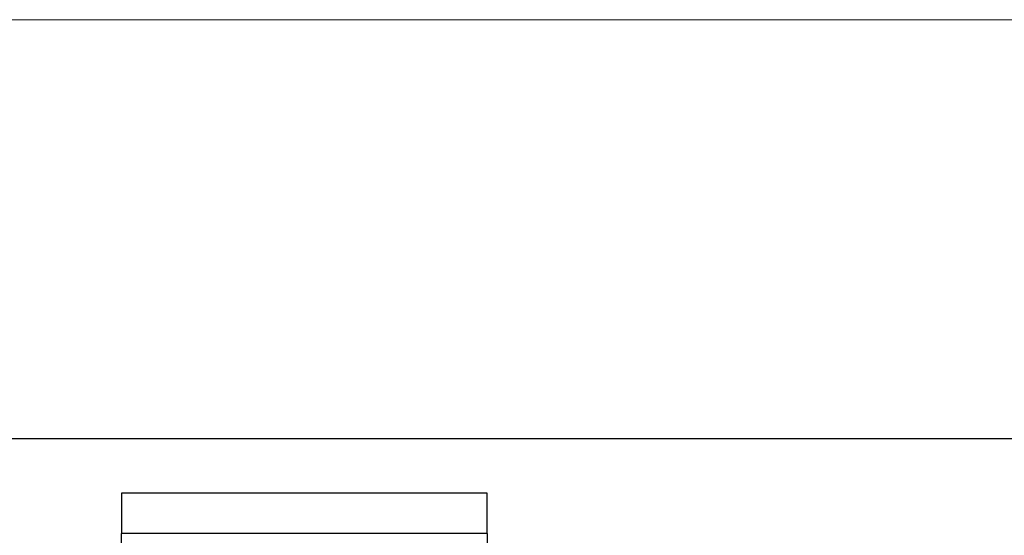
# Model space of a CAD drawing. Units: millimetres. Extents: x 9446 to 26666, y 1473 to 8510.
# Drawn here: x 22596 to 22866, y 5021 to 5162 of the extents above; entities that cross this region are included whole.
import ezdxf

# ---------------------------------------------------------------- set-up
doc = ezdxf.new("R2010")
doc.units = ezdxf.units.MM
doc.linetypes.add('SLD-SOLID', pattern=[0])
doc.layers.get('0').update_dxf_attribs({"linetype": 'CONTINUOUS'})
doc.layers.add('ACO_DIMS', color=8, linetype='SLD-SOLID')
doc.layers.add('ACO_DRAINAGE', color=7, linetype='SLD-SOLID')

# ---------------------------------------------------------------- blocks, each defined once
blk = doc.blocks.new('ACO_-_32820_-_LEFT')
at = {"layer": 'ACO_DRAINAGE', "linetype": 'SLD-SOLID'}
for p, q in [((-304.58, 920), (700, 920)), ((-152.5, 905), (-152.5, 894)), ((-52.5, 905), (-152.5, 905)), ((-52.5, 894), (-52.5, 905)), ((-52.5, 894), (-152.5, 894)), ((-152.5, 889), (-152.5, 894)), ((-52.5, 894), (-52.5, 889))]:
    blk.add_line(p, q, dxfattribs=at)
blk = doc.blocks.new('Z$W@#6AFB14F8')
at = {"layer": 'ACO_DIMS', "color": 7, "linetype": 'Continuous', "lineweight": 0}
blk.add_line((1888.15, 3688.94), (3897.73, 3688.94), dxfattribs=at)
at = {"layer": 'ACO_DRAINAGE', "color": 7, "linetype": 'Continuous', "lineweight": 0}
blk.add_blockref('ACO_-_32820_-_LEFT', (2192.73, 2654.37), dxfattribs=at)

msp = doc.modelspace()

# ---------------------------------------------------------------- block references
msp.add_blockref('Z$W@#6AFB14F8', (20584.04, 1473.02))

doc.saveas('drawing.dxf')
